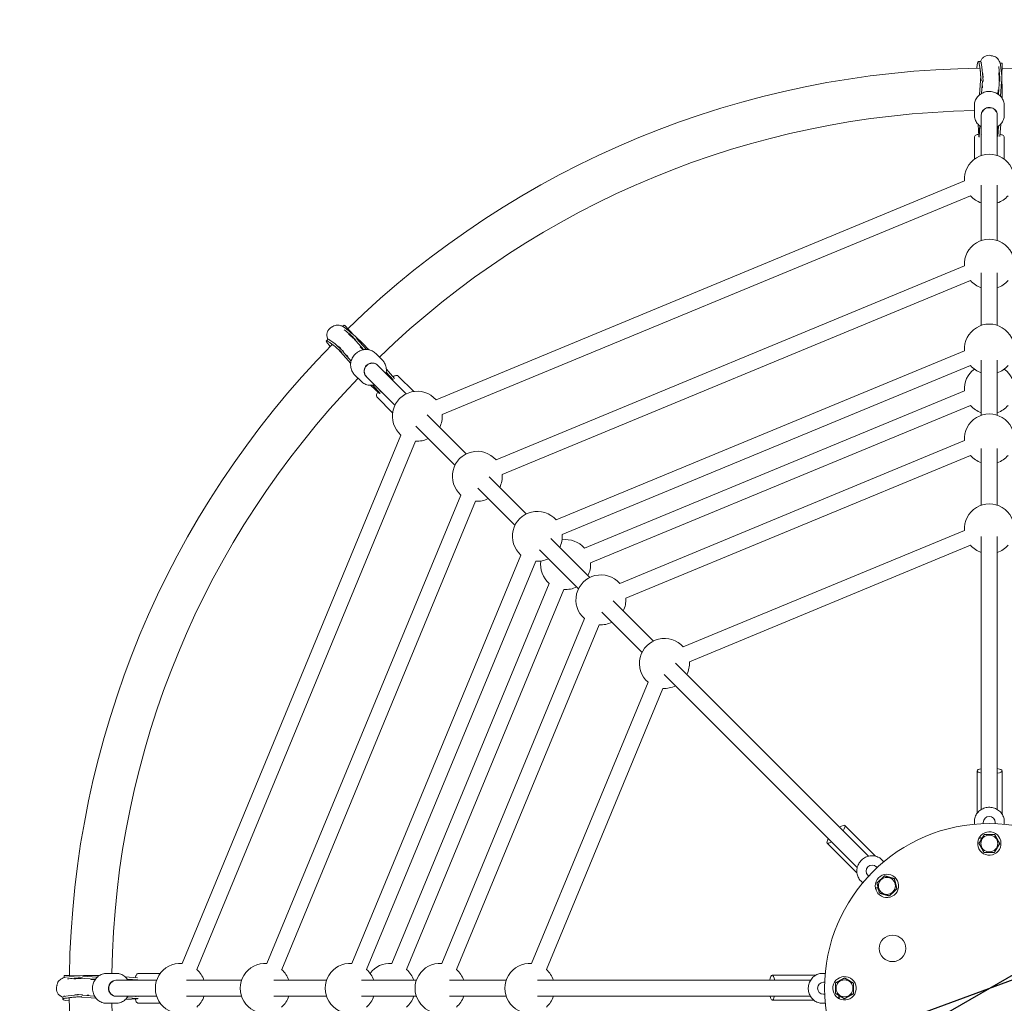
# Model space of a CAD drawing. Units: millimetres. Extents: x 7040 to 13385, y 4500 to 9850.
# Drawn here: x 8744 to 9730, y 7160 to 8145 of the extents above; entities that cross this region are included whole.
import ezdxf

# ---------------------------------------------------------------- set-up
doc = ezdxf.new("R2010")
doc.units = ezdxf.units.MM
doc.header["$LTSCALE"] = 50
doc.layers.add('Widoczne (ISO)', color=7, linetype='Continuous', lineweight=18)
doc.layers.add('Wymiar (ISO)', color=7, linetype='Continuous', lineweight=25)
doc.styles.add('Tekst notatki (ISO)', font='tahoma.ttf')
doc.dimstyles.new('Domyślne (ISO)', dxfattribs={"dimscale": 50, "dimtxt": 3.5, "dimasz": 2.5, "dimexe": 3.175, "dimexo": 0, "dimgap": 0.762, "dimtad": 1, "dimrnd": 1e-08, "dimzin": 0, "dimtxsty": 'Tekst notatki (ISO)', "dimcen": 0.09, "dimdle": 10, "dimclrd": 256, "dimclre": 256, "dimclrt": 256, "dimazin": 0, "dimtfac": 1.001486, "dimtmove": 0, "dimatfit": 3, "dimfxl": 0, "dimtolj": 1, "dimtzin": 0, "dimlwd": -1, "dimlwe": -1, "dimarcsym": 0})

# ---------------------------------------------------------------- blocks, each defined once
blk = doc.blocks.new('*D3')
at = {"layer": 'Defpoints', "color": 0, "transparency": 16777216}
for p in [(10512.4, 7635.92), (8916.83, 6714.72)]:
    blk.add_point(p, dxfattribs=at)
at = {"layer": 'Wymiar (ISO)', "transparency": 16777216}
for p, q in [((10512.4, 7635.92), (13081.15, 9118.99)), ((9025.08, 6777.22), (10404.14, 7573.42))]:
    blk.add_line(p, q, dxfattribs=at)
for points in [[(10393.73, 7591.46), (10414.56, 7555.38), (10512.4, 7635.92)], [(9014.67, 6795.26), (9035.5, 6759.18), (8916.83, 6714.72)]]:
    blk.add_solid(points, dxfattribs=at)
at = {"layer": 'Wymiar (ISO)', "transparency": 16777216, "insert": (12332.74, 8948.54), "char_height": 175, "attachment_point": 1, "rotation": 30, "style": 'Tekst notatki (ISO)'}
blk.add_mtext('\\A1;∅1842', dxfattribs=at)
blk = doc.blocks.new('*D4')
at = {"layer": 'Defpoints', "color": 0, "transparency": 16777216}
for p in [(12226.21, 8095.93), (7203.02, 6254.71)]:
    blk.add_point(p, dxfattribs=at)
at = {"layer": 'Wymiar (ISO)', "transparency": 16777216}
for p, q in [((12226.21, 8095.93), (13351.57, 8508.43)), ((7320.38, 6297.73), (12108.84, 8052.91))]:
    blk.add_line(p, q, dxfattribs=at)
for points in [[(12101.67, 8072.47), (12116.01, 8033.35), (12226.21, 8095.93)], [(7313.21, 6317.29), (7327.55, 6278.17), (7203.02, 6254.71)]]:
    blk.add_solid(points, dxfattribs=at)
at = {"layer": 'Wymiar (ISO)', "transparency": 16777216, "insert": (12584.25, 8468.5), "char_height": 175, "attachment_point": 1, "rotation": 20.13016, "style": 'Tekst notatki (ISO)'}
blk.add_mtext('\\A1;∅5350', dxfattribs=at)

msp = doc.modelspace()

# ---------------------------------------------------------------- linework, layer by layer
at = {"layer": 'Widoczne (ISO)'}
for p, q in [((9703.59, 8103.06), (9705.58, 8103.1)), ((9724.38, 8103.53), (9724.5, 8103.53)), ((9725.42, 8101.68), (9727.39, 8101.51)), ((9705.96, 8088.91), (9704.79, 8069.79)), ((9705.96, 8088.85), (9704.8, 8069.8)), ((9708.1, 8091.09), (9708.02, 8089.73)), ((9724.82, 8086.26), (9723.85, 8070.25)), ((9727.21, 8092.55), (9726.97, 8088.65)), ((9707.66, 8083.94), (9706.89, 8071.23)), ((9707.74, 8078.75), (9707.62, 8076.84)), ((9723.52, 8074.88), (9723.25, 8070.67)), ((9726.64, 8083.24), (9725.74, 8068.58)), ((9699.61, 8059.06), (9699.61, 8049.76)), ((9729.61, 8059.06), (9729.61, 8049.76)), ((9706.61, 8009.01), (9706.61, 8049.76)), ((9706.61, 8049.76), (9706.61, 8049.43)), ((9722.61, 8009.01), (9722.61, 8049.76)), ((9722.61, 8049.76), (9722.61, 8049.43)), ((9704.05, 8028.28), (9703.48, 8040.24)), ((9704.95, 8038.9), (9704.26, 8028.11)), ((9705.03, 8038.84), (9704.31, 8027.6)), ((9723.01, 8037.99), (9722.61, 8032.86)), ((9723.9, 8038.61), (9723.23, 8028.03)), ((9726.01, 8040.53), (9725.22, 8028.07)), ((9699.61, 8027.27), (9699.61, 8005.32)), ((9706.61, 8032.5), (9706.31, 8027.64)), ((9722.95, 8029.08), (9722.97, 8028.71)), ((9729.61, 8027.27), (9729.61, 8005.32)), ((9689.67, 7983.65), (9160.68, 7764.53)), ((9706.61, 7924.01), (9706.61, 7979.29)), ((9722.61, 7924.01), (9722.61, 7979.29)), ((9695.79, 7968.87), (9166.8, 7749.75)), ((9220.78, 7704.43), (9689.67, 7898.65)), ((9706.61, 7839.01), (9706.61, 7891.63)), ((9722.61, 7839.01), (9722.61, 7891.63)), ((9226.9, 7689.65), (9695.79, 7883.87)), ((9065.18, 7838.57), (9065.26, 7838.65)), ((9067.22, 7838), (9068.73, 7839.27)), ((9074.94, 7832.8), (9077.53, 7829.88)), ((9050.81, 7823.53), (9052.19, 7824.97)), ((9062.46, 7818.26), (9063.36, 7817.24)), ((9077.7, 7826.67), (9088.33, 7814.66)), ((9081.12, 7825.82), (9090.86, 7814.82)), ((9062.48, 7815.21), (9075.18, 7800.86)), ((9062.53, 7815.16), (9075.18, 7800.87)), ((9067.21, 7812.89), (9075.64, 7803.36)), ((9070.93, 7809.28), (9072.19, 7807.85)), ((9084.83, 7817.7), (9087.61, 7814.54)), ((9100.32, 7810.82), (9106.9, 7804.25)), ((9689.67, 7813.65), (9280.89, 7644.32)), ((9130.77, 7770.48), (9101.95, 7799.3)), ((9130.77, 7770.48), (9101.95, 7799.3)), ((9101.95, 7799.3), (9102.18, 7799.07)), ((9695.79, 7798.87), (9287.01, 7629.54)), ((9706.61, 7749.01), (9706.61, 7804.08)), ((9722.61, 7749.01), (9722.61, 7804.08)), ((9079.11, 7789.61), (9085.68, 7783.04)), ((9110.55, 7791.25), (9113.9, 7787.35)), ((9110.75, 7792.32), (9117.75, 7784.37)), ((9110.88, 7795.17), (9119.13, 7785.81)), ((9122.8, 7788.34), (9138.32, 7772.83)), ((9119.45, 7759.17), (9090.63, 7787.99)), ((9119.45, 7759.17), (9090.63, 7787.99)), ((9090.63, 7787.99), (9090.87, 7787.75)), ((9104.01, 7770.98), (9095.15, 7779.04)), ((9097.14, 7779.13), (9104.29, 7771.01)), ((9097.24, 7779.14), (9104.68, 7770.69)), ((9116.81, 7784.92), (9117.09, 7784.66)), ((9102.84, 7775.78), (9106.06, 7772.13)), ((9309.17, 7616.04), (9689.67, 7773.65)), ((9101.59, 7767.13), (9117.11, 7751.61)), ((9315.29, 7601.26), (9695.79, 7758.87)), ((9190.87, 7710.38), (9151.78, 7749.47)), ((9190.87, 7710.38), (9151.78, 7749.47)), ((9125.4, 7729.26), (8906.29, 7200.26)), ((9179.56, 7699.06), (9140.46, 7738.16)), ((9179.56, 7699.06), (9140.46, 7738.16)), ((9140.18, 7723.13), (8921.07, 7194.14)), ((9689.67, 7723.65), (9344.53, 7580.68)), ((9706.61, 7659.01), (9706.61, 7715.82)), ((9722.61, 7659.01), (9722.61, 7715.82)), ((9695.79, 7708.87), (9350.65, 7565.9)), ((9250.97, 7650.27), (9213.76, 7687.49)), ((9250.97, 7650.27), (9213.76, 7687.49)), ((9239.66, 7638.96), (9202.45, 7676.17)), ((9239.66, 7638.96), (9202.45, 7676.17)), ((8991.29, 7200.26), (9185.51, 7669.15)), ((9006.07, 7194.14), (9200.29, 7663.03)), ((9689.67, 7633.65), (9408.17, 7517.04)), ((9314.61, 7586.63), (9275.67, 7625.58)), ((9314.61, 7586.63), (9275.67, 7625.58)), ((9706.61, 7354.38), (9706.61, 7627.6)), ((9722.61, 7354.38), (9722.61, 7627.6)), ((9303.3, 7575.32), (9264.35, 7614.27)), ((9303.3, 7575.32), (9264.35, 7614.27)), ((9695.79, 7618.87), (9414.29, 7502.26)), ((9245.61, 7609.05), (9076.29, 7200.26)), ((9260.39, 7602.92), (9091.07, 7194.14)), ((9116.29, 7200.26), (9273.89, 7580.76)), ((9131.07, 7194.14), (9288.68, 7574.64)), ((9378.25, 7522.99), (9338.08, 7563.17)), ((9378.25, 7522.99), (9338.08, 7563.17)), ((9366.94, 7511.68), (9326.77, 7551.85)), ((9366.94, 7511.68), (9326.77, 7551.85)), ((9309.25, 7545.41), (9166.29, 7200.26)), ((9324.03, 7539.29), (9181.07, 7194.14)), ((9593.66, 7307.59), (9400.46, 7500.79)), ((9593.66, 7307.59), (9400.46, 7500.79)), ((9582.34, 7296.28), (9389.14, 7489.48)), ((9582.34, 7296.28), (9389.14, 7489.48)), ((9372.89, 7481.77), (9256.29, 7200.26)), ((9387.67, 7475.65), (9271.07, 7194.14)), ((9702.44, 7393.03), (9702.38, 7350.58)), ((9727.44, 7392.99), (9727.38, 7349.82)), ((9570.01, 7338.4), (9600.58, 7307.66)), ((9699.61, 7339.64), (9699.61, 7342.36)), ((9708.61, 7341.32), (9708.61, 7340.21)), ((9720.61, 7340.21), (9720.61, 7341.32)), ((9729.61, 7339.64), (9729.61, 7342.36)), ((9706.76, 7324.72), (9704.25, 7325.76)), ((9704.83, 7326.73), (9707.34, 7325.69)), ((9552.29, 7320.76), (9581.99, 7290.9)), ((9602.26, 7296.16), (9601.48, 7296.94)), ((9609.03, 7302.12), (9607.1, 7304.04)), ((9592.99, 7288.46), (9593.78, 7287.67)), ((9587.82, 7280.9), (9585.89, 7282.83)), ((9600.63, 7275.46), (9603.15, 7276.51)), ((9603.42, 7275.41), (9600.91, 7274.37)), ((8788.25, 7186.12), (8788.43, 7188.1)), ((8797.39, 7187.92), (8801.29, 7187.68)), ((8806.7, 7187.35), (8821.35, 7186.45)), ((8830.88, 7190.32), (8840.17, 7190.32)), ((8862.67, 7190.32), (8884.61, 7190.32)), ((9497.29, 7188.48), (9540.53, 7188.35)), ((9550.3, 7190.32), (9547.57, 7190.32)), ((8786.41, 7185.09), (8786.4, 7185.21)), ((8803.68, 7185.53), (8819.68, 7184.55)), ((8815.06, 7184.23), (8819.26, 7183.96)), ((8880.93, 7183.32), (8840.17, 7183.32)), ((8840.17, 7183.32), (8840.5, 7183.32)), ((8849.41, 7186.72), (8861.86, 7185.93)), ((8851.33, 7184.61), (8861.91, 7183.94)), ((8851.95, 7183.71), (8857.07, 7183.32)), ((8860.85, 7183.66), (8861.23, 7183.68)), ((8965.93, 7183.32), (8910.64, 7183.32)), ((9050.93, 7183.32), (8998.3, 7183.32)), ((9140.93, 7183.32), (9085.85, 7183.32)), ((9230.93, 7183.32), (9174.12, 7183.32)), ((9535.55, 7183.32), (9262.33, 7183.32)), ((9549.72, 7181.32), (9548.61, 7181.32)), ((8798.84, 7168.81), (8800.2, 7168.72)), ((8806, 7168.37), (8818.7, 7167.59)), ((8811.19, 7168.45), (8813.09, 7168.33)), ((8880.93, 7167.32), (8840.17, 7167.32)), ((8840.17, 7167.32), (8840.5, 7167.32)), ((8857.43, 7167.32), (8862.29, 7167.01)), ((8965.93, 7167.32), (8910.64, 7167.32)), ((9050.93, 7167.32), (8998.3, 7167.32)), ((9140.93, 7167.32), (9085.85, 7167.32)), ((9230.93, 7167.32), (9174.12, 7167.32)), ((9535.55, 7167.32), (9262.33, 7167.32)), ((9548.61, 7169.32), (9549.72, 7169.32)), ((9563.2, 7165.53), (9564.25, 7168.05)), ((9565.22, 7167.47), (9564.18, 7164.96)), ((8786.88, 7164.3), (8786.83, 7166.29)), ((8801.02, 7166.66), (8820.14, 7165.5)), ((8801.09, 7166.67), (8820.13, 7165.51)), ((8830.88, 7160.32), (8840.17, 7160.32)), ((8861.66, 7164.76), (8849.69, 7164.19)), ((8851.04, 7165.66), (8861.83, 7164.97)), ((8851.1, 7165.73), (8862.34, 7165.02)), ((8862.67, 7160.32), (8884.61, 7160.32)), ((9497.21, 7163.48), (9539.01, 7163.35)), ((9550.3, 7160.32), (9547.57, 7160.32))]:
    msp.add_line(p, q, dxfattribs=at)
for centre, radius in [((9714.61, 7175.32), 2675), ((9714.61, 7175.32), 165), ((9714.61, 7320.32), 8.5), ((9612.08, 7277.85), 8.5), ((9617.69, 7215.31), 13.3), ((9569.61, 7175.32), 8.5)]:
    msp.add_circle(centre, radius, dxfattribs=at)
for centre, radius, start, end in [((9714.61, 7175.32), 921.2, 90.58518, 134.20346), ((9714.61, 7175.32), 921.2, 45.58518, 89.20346), ((9714.61, 7175.32), 878.8, 90.97801, 134.02199), ((9714.61, 7985.32), 25, 356.16292, 183.83708), ((9714.61, 7985.32), 25, 221.16292, 251.33708), ((9714.61, 7985.32), 25, 288.66292, 318.83708), ((9714.61, 7900.32), 25, 356.16292, 183.83708), ((9714.61, 7900.32), 25, 221.16292, 251.33708), ((9714.61, 7900.32), 25, 288.66292, 318.83708), ((9714.61, 7815.32), 25, 356.16292, 183.83708), ((9714.61, 7175.32), 921.2, 135.58518, 179.20346), ((9714.61, 7815.32), 25, 221.16292, 251.33708), ((9714.61, 7815.32), 25, 288.66292, 318.83708), ((9714.61, 7775.32), 25, 126.8699, 183.83708), ((9714.61, 7775.32), 25, 356.16292, 53.1301), ((9714.61, 7175.32), 878.8, 135.97801, 179.02199), ((9141.86, 7748.08), 25, 41.16292, 228.83708), ((9714.61, 7775.32), 25, 221.16292, 251.33708), ((9714.61, 7775.32), 25, 288.66292, 318.83708), ((9141.86, 7748.08), 25, 333.66292, 3.83708), ((9714.61, 7725.32), 25, 356.16292, 183.83708), ((9141.86, 7748.08), 25, 266.16292, 296.33708), ((9201.96, 7687.97), 25, 41.16292, 228.83708), ((9714.61, 7725.32), 25, 221.16292, 251.33708), ((9714.61, 7725.32), 25, 288.66292, 318.83708), ((9201.96, 7687.97), 25, 333.66292, 3.83708), ((9201.96, 7687.97), 25, 266.16292, 296.33708), ((9714.61, 7635.32), 25, 356.16292, 183.83708), ((9262.06, 7627.87), 25, 41.16292, 228.83708), ((9262.06, 7627.87), 25, 333.66292, 3.83708), ((9290.35, 7599.58), 25, 41.16292, 98.1301), ((9714.61, 7635.32), 25, 221.16292, 251.33708), ((9714.61, 7635.32), 25, 288.66292, 318.83708), ((9262.06, 7627.87), 25, 266.16292, 296.33708), ((9290.35, 7599.58), 25, 171.8699, 228.83708), ((9290.35, 7599.58), 25, 333.66292, 3.83708), ((9325.7, 7564.23), 25, 41.16292, 228.83708), ((9290.35, 7599.58), 25, 266.16292, 296.33708), ((9325.7, 7564.23), 25, 333.66292, 3.83708), ((9325.7, 7564.23), 25, 266.16292, 296.33708), ((9389.34, 7500.59), 25, 41.16292, 228.83708), ((9389.34, 7500.59), 25, 333.66292, 3.83708), ((9389.34, 7500.59), 25, 266.16292, 296.33708), ((9714.61, 7341.32), 6, 0, 180), ((9714.61, 7320.32), 11.7, 152.31879, 146.77866), ((9714.61, 7320.32), 11.7, 146.77866, 152.31879), ((9597.23, 7292.7), 6, 45, 225), ((9612.08, 7277.85), 11.7, 197.31879, 191.77866), ((9612.08, 7277.85), 11.7, 191.77866, 197.31879), ((8904.61, 7175.32), 25, 86.16292, 273.83708), ((8989.61, 7175.32), 25, 86.16292, 273.83708), ((9074.61, 7175.32), 25, 86.16292, 273.83708), ((9114.61, 7175.32), 25, 86.16292, 143.1301), ((9164.61, 7175.32), 25, 86.16292, 273.83708), ((9254.61, 7175.32), 25, 86.16292, 273.83708), ((8904.61, 7175.32), 25, 18.66292, 48.83708), ((8989.61, 7175.32), 25, 18.66292, 48.83708), ((9074.61, 7175.32), 25, 18.66292, 48.83708), ((9114.61, 7175.32), 25, 18.66292, 48.83708), ((9164.61, 7175.32), 25, 18.66292, 48.83708), ((9254.61, 7175.32), 25, 18.66292, 48.83708), ((9569.61, 7175.32), 11.7, 242.31879, 236.77866), ((9548.61, 7175.32), 6, 90, 270), ((8904.61, 7175.32), 25, 311.16292, 341.33708), ((8989.61, 7175.32), 25, 311.16292, 341.33708), ((9074.61, 7175.32), 25, 311.16292, 341.33708), ((9114.61, 7175.32), 25, 311.16292, 341.33708), ((9164.61, 7175.32), 25, 311.16292, 341.33708), ((9254.61, 7175.32), 25, 311.16292, 341.33708), ((9714.61, 7175.32), 921.2, 180.58518, 224.20346), ((9714.61, 7175.32), 878.8, 180.97801, 224.02199), ((9569.61, 7175.32), 11.7, 236.77866, 242.31879)]:
    msp.add_arc(centre, radius, start, end, dxfattribs=at)
for centre, major_axis, ratio, start_param, end_param in [((9704.18, 8076.93), (-0.59, 26.13), 0.09031, 4.984047, 7.00889), ((9706.17, 8076.97), (-0.59, 26.13), 0.09031, 4.953999, 6.283185), ((9704.18, 8077.32), (2.3, 26.03), 0.0309, 5.841024, 5.976102), ((9723.1, 8077.36), (0.59, -26.13), 0.09031, 1.797598, 2.498261), ((9725.09, 8077.4), (-0.59, 26.13), 0.09031, 4.273959, 6.283185), ((9723.1, 8075.65), (2.3, 26.03), 0.0309, 6.130218, 6.25207), ((9725.09, 8075.48), (2.3, 26.03), 0.0309, 5.430289, 6.283185), ((9714.61, 8049.43), (-8, 0), 0.943307, 3.141593, 6.283185), ((9714.64, 8025.77), (-0.16, -20.65), 0.506238, 4.603134, 4.611267), ((9714.64, 8025.77), (0.13, 16.72), 0.506238, 1.26289, 1.336838), ((9714.64, 8025.77), (0.13, 16.72), 0.506238, 4.872008, 5.068934), ((9084.16, 7820.6), (-18.89, 18.06), 0.09031, 4.273959, 6.283185), ((9083.99, 7817.95), (-16.78, 20.03), 0.0309, 6.130218, 6.25207), ((9085.52, 7819.24), (-16.78, 20.03), 0.0309, 5.430289, 6.283185), ((9082.78, 7819.16), (18.89, -18.06), 0.09031, 1.797598, 2.498261), ((9069.71, 7805.48), (-18.89, 18.06), 0.09031, 4.984047, 7.00889), ((9071.08, 7806.92), (-18.89, 18.06), 0.09031, 4.953999, 6.283185), ((9069.43, 7805.76), (-16.78, 20.03), 0.0309, 5.841024, 5.976102), ((9096.52, 7793.41), (-5.66, -5.66), 0.943307, 3.141593, 6.283185), ((9113.27, 7776.7), (-11.73, 11.91), 0.506238, 4.872008, 5.068934), ((9113.27, 7776.7), (-11.73, 11.91), 0.506238, 1.26289, 1.336838), ((9113.27, 7776.7), (14.49, -14.72), 0.506238, 4.603134, 4.611267), ((9714.94, 7393.01), (-12.5, 0.02), 0.236793, 5.442153, 7.124936), ((9714.94, 7393.01), (12.5, -0.02), 0.236793, 5.373329, 7.19376), ((9561.15, 7329.58), (8.86, 8.82), 0.238515, 5.350359, 7.217242), ((9561.15, 7329.58), (-8.86, -8.82), 0.238515, 5.467515, 7.100086), ((8812.53, 7185.8), (-26.13, -0.59), 0.09031, 4.273959, 6.283185), ((8814.46, 7185.8), (-26.03, 2.3), 0.0309, 5.430289, 6.283185), ((9497.25, 7175.98), (0.04, 12.5), 0.242678, 5.340712, 7.227133), ((8814.28, 7183.81), (-26.03, 2.3), 0.0309, 6.130218, 6.25207), ((8812.58, 7183.81), (26.13, 0.59), 0.09031, 1.797598, 2.498261), ((8840.5, 7175.32), (0, -8), 0.943307, 3.141593, 6.283185), ((8864.16, 7175.35), (-16.72, 0.13), 0.506238, 4.872008, 5.068934), ((8812.96, 7166.88), (-26.13, -0.59), 0.09031, 4.953999, 6.283185), ((8812.61, 7164.89), (-26.03, 2.3), 0.0309, 5.841024, 5.976102), ((8864.16, 7175.35), (-16.72, 0.13), 0.506238, 1.26289, 1.336838), ((9497.25, 7175.98), (-0.04, -12.5), 0.242678, 5.478509, 7.089336), ((8813.01, 7164.89), (-26.13, -0.59), 0.09031, 4.984047, 7.00889), ((8864.16, 7175.35), (20.65, -0.16), 0.506238, 4.603134, 4.611267)]:
    msp.add_ellipse(centre, major_axis=major_axis, ratio=ratio, start_param=start_param, end_param=end_param, dxfattribs=at)
for points, knots in [([(9705.87, 8102.91), (9706.07, 8103.56), (9706.29, 8104.26), (9707.31, 8105.93), (9707.81, 8106.69), (9709.52, 8108.08), (9710.43, 8108.65), (9712.46, 8109.3), (9713.46, 8109.44), (9715.33, 8109.36), (9716.21, 8109.17), (9717.15, 8108.82), (9717.34, 8108.74), (9717.53, 8108.65)], [2.6321049, 2.6321049, 2.6321049, 2.6321049, 2.7555158, 2.7555158, 2.8250674, 2.8250674, 2.8690462, 2.8690462, 2.9013233, 2.9013233, 2.9313858, 2.9313858, 2.9395986, 2.9395986, 2.9395986, 2.9395986]), ([(9717.01, 8108.87), (9717.49, 8108.86), (9717.98, 8108.8), (9719.29, 8108.53), (9720.06, 8108.22), (9721.45, 8107.45), (9722.02, 8106.98), (9723.05, 8105.96), (9723.41, 8105.44), (9724.06, 8104.38), (9724.24, 8103.92), (9724.37, 8103.55), (9724.38, 8103.54), (9724.38, 8103.53)], [4.37346391, 4.37346391, 4.37346391, 4.37346391, 4.37904944, 4.37904944, 4.38911837, 4.38911837, 4.40096801, 4.40096801, 4.41728979, 4.41728979, 4.44125625, 4.44125625, 4.44197732, 4.44197732, 4.44197732, 4.44197732]), ([(9704.75, 8098.99), (9704.75, 8098.99), (9704.75, 8098.99), (9704.76, 8098.96), (9704.81, 8098.79), (9704.94, 8098.13), (9705.05, 8097.51), (9705.32, 8095.7), (9705.48, 8094.37), (9705.8, 8091.07), (9705.96, 8089.04), (9706.11, 8086.57), (9706.13, 8086.29), (9706.14, 8086.01)], [3.2209594, 3.2209594, 3.2209594, 3.2209594, 3.2316734, 3.2316734, 3.3484392, 3.3484392, 3.5282295, 3.5282295, 3.7748635, 3.7748635, 4.0617582, 4.0617582, 4.0982826, 4.0982826, 4.0982826, 4.0982826]), ([(9724.08, 8092.05), (9724.19, 8090.72), (9724.3, 8089.3), (9724.49, 8086.5), (9724.56, 8085.12), (9724.63, 8083.71)], [3.8336118, 3.8336118, 3.8336118, 3.8336118, 4.0240178, 4.0240178, 4.195976, 4.195976, 4.195976, 4.195976]), ([(9729.61, 8059.06), (9729.61, 8060.57), (9729.36, 8062.08), (9728.36, 8064.94), (9727.62, 8066.3), (9725.72, 8068.73), (9724.56, 8069.8), (9721.95, 8071.54), (9720.49, 8072.22), (9717.42, 8073.09), (9715.81, 8073.3), (9712.61, 8073.22), (9711.01, 8072.93), (9707.99, 8071.89), (9706.57, 8071.14), (9704.05, 8069.26), (9702.96, 8068.13), (9701.2, 8065.59), (9700.53, 8064.19), (9699.78, 8061.53), (9699.61, 8060.29), (9699.61, 8059.06)], [4.805617, 4.805617, 4.805617, 4.805617, 5.123085, 5.123085, 5.441152, 5.441152, 5.760627, 5.760627, 6.081553, 6.081553, 6.403439, 6.403439, 6.725614, 6.725614, 7.047383, 7.047383, 7.368084, 7.368084, 7.687285, 7.687285, 7.94721, 7.94721, 7.94721, 7.94721]), ([(9722.61, 8049.76), (9722.61, 8050.57), (9722.47, 8051.37), (9721.93, 8052.9), (9721.52, 8053.62), (9720.49, 8054.91), (9719.86, 8055.47), (9718.46, 8056.38), (9717.68, 8056.73), (9716.04, 8057.17), (9715.19, 8057.27), (9713.5, 8057.22), (9712.65, 8057.07), (9711.06, 8056.52), (9710.31, 8056.13), (9708.98, 8055.14), (9708.4, 8054.55), (9707.46, 8053.22), (9707.11, 8052.48), (9706.71, 8051.08), (9706.61, 8050.42), (9706.61, 8049.76)], [4.805617, 4.805617, 4.805617, 4.805617, 5.130962, 5.130962, 5.454912, 5.454912, 5.775781, 5.775781, 6.093755, 6.093755, 6.409969, 6.409969, 6.725694, 6.725694, 7.042171, 7.042171, 7.360657, 7.360657, 7.68216, 7.68216, 7.94721, 7.94721, 7.94721, 7.94721]), ([(9699.61, 8049.76), (9699.61, 8048.25), (9699.87, 8046.74), (9700.87, 8043.88), (9701.61, 8042.52), (9703.51, 8040.09), (9704.67, 8039.02), (9706.18, 8038.01), (9706.4, 8037.87), (9706.61, 8037.75)], [1.664025, 1.664025, 1.664025, 1.664025, 1.981492, 1.981492, 2.299559, 2.299559, 2.619034, 2.619034, 2.670536, 2.670536, 2.670536, 2.670536]), ([(9722.61, 8037.75), (9723.06, 8038.01), (9723.5, 8038.31), (9725.17, 8039.56), (9726.27, 8040.69), (9728.03, 8043.23), (9728.69, 8044.63), (9729.44, 8047.29), (9729.61, 8048.53), (9729.61, 8049.76)], [3.799106, 3.799106, 3.799106, 3.799106, 3.90579, 3.90579, 4.226492, 4.226492, 4.545693, 4.545693, 4.805617, 4.805617, 4.805617, 4.805617]), ([(9699.61, 8027.27), (9699.61, 8027.67), (9699.75, 8028.06), (9700.26, 8028.82), (9700.69, 8029.15), (9701.92, 8029.87), (9702.84, 8030.21), (9703.95, 8030.51)], [1.6640247, 1.6640247, 1.6640247, 1.6640247, 1.8243765, 1.8243765, 2.0606062, 2.0606062, 2.3967916, 2.3967916, 2.3967916, 2.3967916]), ([(9725.38, 8030.48), (9725.4, 8030.47), (9725.42, 8030.47), (9726.55, 8030.15), (9727.46, 8029.8), (9728.56, 8029.12), (9728.9, 8028.85), (9729.42, 8028.18), (9729.61, 8027.74), (9729.61, 8027.27)], [4.0825627, 4.0825627, 4.0825627, 4.0825627, 4.0891917, 4.0891917, 4.4320187, 4.4320187, 4.618818, 4.618818, 4.8056174, 4.8056174, 4.8056174, 4.8056174]), ([(9056.19, 7837.13), (9056.54, 7837.47), (9056.92, 7837.77), (9058.04, 7838.5), (9058.8, 7838.83), (9060.33, 7839.27), (9061.06, 7839.34), (9062.52, 7839.35), (9063.14, 7839.24), (9064.35, 7838.94), (9064.8, 7838.75), (9065.16, 7838.58), (9065.17, 7838.57), (9065.18, 7838.57)], [4.37346391, 4.37346391, 4.37346391, 4.37346391, 4.37904944, 4.37904944, 4.38911837, 4.38911837, 4.40096801, 4.40096801, 4.41728979, 4.41728979, 4.44125625, 4.44125625, 4.44197732, 4.44197732, 4.44197732, 4.44197732]), ([(9052.53, 7825.05), (9052.21, 7825.64), (9051.87, 7826.29), (9051.41, 7828.19), (9051.23, 7829.09), (9051.45, 7831.28), (9051.69, 7832.33), (9052.67, 7834.22), (9053.27, 7835.03), (9054.65, 7836.3), (9055.41, 7836.78), (9056.32, 7837.2), (9056.52, 7837.28), (9056.71, 7837.35)], [2.6321049, 2.6321049, 2.6321049, 2.6321049, 2.7555158, 2.7555158, 2.8250674, 2.8250674, 2.8690462, 2.8690462, 2.9013233, 2.9013233, 2.9313858, 2.9313858, 2.9395986, 2.9395986, 2.9395986, 2.9395986]), ([(9073.08, 7830.24), (9074.1, 7829.38), (9075.18, 7828.46), (9077.29, 7826.6), (9078.32, 7825.68), (9079.37, 7824.73)], [3.8336118, 3.8336118, 3.8336118, 3.8336118, 4.0240178, 4.0240178, 4.195976, 4.195976, 4.195976, 4.195976]), ([(9054.5, 7821.48), (9054.5, 7821.48), (9054.51, 7821.48), (9054.53, 7821.47), (9054.68, 7821.38), (9055.25, 7821.01), (9055.77, 7820.65), (9057.24, 7819.55), (9058.29, 7818.73), (9060.85, 7816.62), (9062.4, 7815.3), (9064.25, 7813.66), (9064.46, 7813.47), (9064.67, 7813.29)], [3.2209594, 3.2209594, 3.2209594, 3.2209594, 3.2316734, 3.2316734, 3.3484392, 3.3484392, 3.5282295, 3.5282295, 3.7748635, 3.7748635, 4.0617582, 4.0617582, 4.0982826, 4.0982826, 4.0982826, 4.0982826]), ([(9100.32, 7810.82), (9099.26, 7811.89), (9098.01, 7812.78), (9095.27, 7814.1), (9093.79, 7814.53), (9090.73, 7814.91), (9089.15, 7814.84), (9086.07, 7814.23), (9084.57, 7813.68), (9081.78, 7812.13), (9080.49, 7811.13), (9078.28, 7808.81), (9077.36, 7807.48), (9075.96, 7804.61), (9075.48, 7803.08), (9075.04, 7799.96), (9075.06, 7798.39), (9075.61, 7795.35), (9076.13, 7793.89), (9077.48, 7791.48), (9078.24, 7790.48), (9079.11, 7789.61)], [4.805617, 4.805617, 4.805617, 4.805617, 5.123085, 5.123085, 5.441152, 5.441152, 5.760627, 5.760627, 6.081553, 6.081553, 6.403439, 6.403439, 6.725614, 6.725614, 7.047383, 7.047383, 7.368084, 7.368084, 7.687285, 7.687285, 7.94721, 7.94721, 7.94721, 7.94721]), ([(9101.95, 7799.3), (9101.38, 7799.87), (9100.71, 7800.34), (9099.24, 7801.04), (9098.44, 7801.26), (9096.81, 7801.44), (9095.97, 7801.39), (9094.33, 7801.04), (9093.53, 7800.74), (9092.06, 7799.9), (9091.39, 7799.37), (9090.22, 7798.13), (9089.74, 7797.42), (9089, 7795.91), (9088.75, 7795.1), (9088.5, 7793.47), (9088.51, 7792.64), (9088.79, 7791.03), (9089.06, 7790.26), (9089.77, 7788.98), (9090.17, 7788.45), (9090.63, 7787.99)], [4.805617, 4.805617, 4.805617, 4.805617, 5.130962, 5.130962, 5.454912, 5.454912, 5.775781, 5.775781, 6.093755, 6.093755, 6.409969, 6.409969, 6.725694, 6.725694, 7.042171, 7.042171, 7.360657, 7.360657, 7.68216, 7.68216, 7.94721, 7.94721, 7.94721, 7.94721]), ([(9110.44, 7790.8), (9110.57, 7791.31), (9110.67, 7791.83), (9110.97, 7793.9), (9110.95, 7795.48), (9110.39, 7798.51), (9109.87, 7799.97), (9108.52, 7802.38), (9107.77, 7803.38), (9106.9, 7804.25)], [3.799106, 3.799106, 3.799106, 3.799106, 3.90579, 3.90579, 4.226492, 4.226492, 4.545693, 4.545693, 4.805617, 4.805617, 4.805617, 4.805617]), ([(9117.53, 7787.62), (9117.55, 7787.63), (9117.57, 7787.64), (9118.59, 7788.22), (9119.49, 7788.61), (9120.75, 7788.91), (9121.17, 7788.96), (9122.03, 7788.85), (9122.47, 7788.68), (9122.8, 7788.34)], [4.0825627, 4.0825627, 4.0825627, 4.0825627, 4.0891917, 4.0891917, 4.4320187, 4.4320187, 4.618818, 4.618818, 4.8056174, 4.8056174, 4.8056174, 4.8056174]), ([(9085.68, 7783.04), (9086.75, 7781.97), (9088, 7781.08), (9090.73, 7779.76), (9092.22, 7779.33), (9095.28, 7778.95), (9096.85, 7779.02), (9098.64, 7779.37), (9098.88, 7779.43), (9099.13, 7779.49)], [1.664025, 1.664025, 1.664025, 1.664025, 1.981492, 1.981492, 2.299559, 2.299559, 2.619034, 2.619034, 2.670536, 2.670536, 2.670536, 2.670536]), ([(9101.59, 7767.13), (9101.3, 7767.42), (9101.13, 7767.79), (9100.95, 7768.69), (9101.02, 7769.22), (9101.39, 7770.6), (9101.79, 7771.49), (9102.36, 7772.49)], [1.6640247, 1.6640247, 1.6640247, 1.6640247, 1.8243765, 1.8243765, 2.0606062, 2.0606062, 2.3967916, 2.3967916, 2.3967916, 2.3967916]), ([(9699.61, 7342.36), (9699.61, 7343.87), (9699.87, 7345.38), (9700.87, 7348.25), (9701.61, 7349.61), (9703.51, 7352.03), (9704.67, 7353.1), (9707.28, 7354.85), (9708.74, 7355.52), (9711.8, 7356.4), (9713.41, 7356.6), (9716.62, 7356.52), (9718.22, 7356.24), (9721.24, 7355.2), (9722.66, 7354.45), (9725.17, 7352.56), (9726.27, 7351.43), (9728.03, 7348.89), (9728.69, 7347.49), (9729.44, 7344.83), (9729.61, 7343.6), (9729.61, 7342.36)], [6.283185, 6.283185, 6.283185, 6.283185, 6.600653, 6.600653, 6.91872, 6.91872, 7.238195, 7.238195, 7.559121, 7.559121, 7.881007, 7.881007, 8.203182, 8.203182, 8.524951, 8.524951, 8.845652, 8.845652, 9.164853, 9.164853, 9.424778, 9.424778, 9.424778, 9.424778]), ([(9585.89, 7282.83), (9584.82, 7283.9), (9583.94, 7285.15), (9582.62, 7287.88), (9582.18, 7289.36), (9581.81, 7292.42), (9581.87, 7294), (9582.48, 7297.08), (9583.04, 7298.59), (9584.59, 7301.38), (9585.58, 7302.66), (9587.9, 7304.87), (9589.24, 7305.8), (9592.1, 7307.2), (9593.64, 7307.67), (9596.75, 7308.12), (9598.33, 7308.09), (9601.37, 7307.54), (9602.82, 7307.02), (9605.24, 7305.67), (9606.23, 7304.92), (9607.1, 7304.04)], [0, 0, 0, 0, 0.317468, 0.317468, 0.635535, 0.635535, 0.955009, 0.955009, 1.275936, 1.275936, 1.597822, 1.597822, 1.919996, 1.919996, 2.241766, 2.241766, 2.562467, 2.562467, 2.881668, 2.881668, 3.141593, 3.141593, 3.141593, 3.141593]), ([(8830.88, 7190.32), (8829.37, 7190.32), (8827.86, 7190.06), (8824.99, 7189.07), (8823.63, 7188.32), (8821.21, 7186.42), (8820.14, 7185.27), (8818.39, 7182.65), (8817.72, 7181.2), (8816.84, 7178.13), (8816.64, 7176.52), (8816.72, 7173.31), (8817, 7171.72), (8818.04, 7168.7), (8818.79, 7167.28), (8820.67, 7164.76), (8821.81, 7163.66), (8824.35, 7161.9), (8825.75, 7161.24), (8828.41, 7160.49), (8829.64, 7160.32), (8830.88, 7160.32)], [4.805617, 4.805617, 4.805617, 4.805617, 5.123085, 5.123085, 5.441152, 5.441152, 5.760627, 5.760627, 6.081553, 6.081553, 6.403439, 6.403439, 6.725614, 6.725614, 7.047383, 7.047383, 7.368084, 7.368084, 7.687285, 7.687285, 7.94721, 7.94721, 7.94721, 7.94721]), ([(8852.19, 7183.32), (8851.92, 7183.77), (8851.63, 7184.21), (8850.37, 7185.88), (8849.24, 7186.98), (8846.7, 7188.74), (8845.3, 7189.4), (8842.64, 7190.15), (8841.41, 7190.32), (8840.17, 7190.32)], [3.799106, 3.799106, 3.799106, 3.799106, 3.90579, 3.90579, 4.226492, 4.226492, 4.545693, 4.545693, 4.805617, 4.805617, 4.805617, 4.805617]), ([(8859.45, 7186.08), (8859.46, 7186.1), (8859.47, 7186.13), (8859.78, 7187.26), (8860.13, 7188.17), (8860.82, 7189.27), (8861.08, 7189.6), (8861.76, 7190.13), (8862.2, 7190.32), (8862.67, 7190.32)], [4.0825627, 4.0825627, 4.0825627, 4.0825627, 4.0891917, 4.0891917, 4.4320187, 4.4320187, 4.618818, 4.618818, 4.8056174, 4.8056174, 4.8056174, 4.8056174]), ([(9547.57, 7160.32), (9546.06, 7160.32), (9544.55, 7160.58), (9541.69, 7161.58), (9540.33, 7162.32), (9537.9, 7164.22), (9536.83, 7165.38), (9535.09, 7167.99), (9534.41, 7169.45), (9533.53, 7172.51), (9533.33, 7174.12), (9533.41, 7177.33), (9533.7, 7178.93), (9534.74, 7181.94), (9535.48, 7183.36), (9537.37, 7185.88), (9538.5, 7186.98), (9541.04, 7188.74), (9542.44, 7189.4), (9545.1, 7190.15), (9546.34, 7190.32), (9547.57, 7190.32)], [6.283185, 6.283185, 6.283185, 6.283185, 6.600653, 6.600653, 6.91872, 6.91872, 7.238195, 7.238195, 7.559121, 7.559121, 7.881007, 7.881007, 8.203182, 8.203182, 8.524951, 8.524951, 8.845652, 8.845652, 9.164853, 9.164853, 9.424778, 9.424778, 9.424778, 9.424778]), ([(8787.02, 7166.58), (8786.38, 7166.78), (8785.68, 7167), (8784.01, 7168.01), (8783.25, 7168.52), (8781.86, 7170.22), (8781.28, 7171.13), (8780.63, 7173.17), (8780.49, 7174.16), (8780.57, 7176.04), (8780.76, 7176.91), (8781.12, 7177.86), (8781.2, 7178.05), (8781.28, 7178.24)], [2.6321049, 2.6321049, 2.6321049, 2.6321049, 2.7555158, 2.7555158, 2.8250674, 2.8250674, 2.8690462, 2.8690462, 2.9013233, 2.9013233, 2.9313858, 2.9313858, 2.9395986, 2.9395986, 2.9395986, 2.9395986]), ([(8781.06, 7177.72), (8781.08, 7178.2), (8781.13, 7178.68), (8781.4, 7179.99), (8781.71, 7180.76), (8782.48, 7182.15), (8782.95, 7182.72), (8783.97, 7183.76), (8784.49, 7184.12), (8785.55, 7184.76), (8786.01, 7184.94), (8786.38, 7185.08), (8786.4, 7185.09), (8786.41, 7185.09)], [4.37346391, 4.37346391, 4.37346391, 4.37346391, 4.37904944, 4.37904944, 4.38911837, 4.38911837, 4.40096801, 4.40096801, 4.41728979, 4.41728979, 4.44125625, 4.44125625, 4.44197732, 4.44197732, 4.44197732, 4.44197732]), ([(8797.88, 7184.78), (8799.22, 7184.9), (8800.63, 7185.01), (8803.43, 7185.19), (8804.81, 7185.27), (8806.22, 7185.34)], [3.8336118, 3.8336118, 3.8336118, 3.8336118, 4.0240178, 4.0240178, 4.195976, 4.195976, 4.195976, 4.195976]), ([(8840.17, 7183.32), (8839.37, 7183.32), (8838.56, 7183.18), (8837.03, 7182.63), (8836.31, 7182.23), (8835.03, 7181.2), (8834.46, 7180.57), (8833.55, 7179.16), (8833.21, 7178.39), (8832.76, 7176.75), (8832.66, 7175.9), (8832.71, 7174.2), (8832.87, 7173.36), (8833.41, 7171.77), (8833.81, 7171.02), (8834.79, 7169.69), (8835.39, 7169.11), (8836.72, 7168.17), (8837.45, 7167.82), (8838.86, 7167.41), (8839.51, 7167.32), (8840.17, 7167.32)], [4.805617, 4.805617, 4.805617, 4.805617, 5.130962, 5.130962, 5.454912, 5.454912, 5.775781, 5.775781, 6.093755, 6.093755, 6.409969, 6.409969, 6.725694, 6.725694, 7.042171, 7.042171, 7.360657, 7.360657, 7.68216, 7.68216, 7.94721, 7.94721, 7.94721, 7.94721]), ([(8840.17, 7160.32), (8841.68, 7160.32), (8843.19, 7160.58), (8846.06, 7161.58), (8847.41, 7162.32), (8849.84, 7164.22), (8850.91, 7165.38), (8851.92, 7166.89), (8852.06, 7167.1), (8852.19, 7167.32)], [1.664025, 1.664025, 1.664025, 1.664025, 1.981492, 1.981492, 2.299559, 2.299559, 2.619034, 2.619034, 2.670536, 2.670536, 2.670536, 2.670536]), ([(8790.94, 7165.46), (8790.94, 7165.46), (8790.94, 7165.46), (8790.97, 7165.47), (8791.14, 7165.51), (8791.8, 7165.65), (8792.42, 7165.76), (8794.24, 7166.03), (8795.57, 7166.19), (8798.86, 7166.51), (8800.89, 7166.67), (8803.36, 7166.82), (8803.64, 7166.83), (8803.92, 7166.85)], [3.2209594, 3.2209594, 3.2209594, 3.2209594, 3.2316734, 3.2316734, 3.3484392, 3.3484392, 3.5282295, 3.5282295, 3.7748635, 3.7748635, 4.0617582, 4.0617582, 4.0982826, 4.0982826, 4.0982826, 4.0982826]), ([(8862.67, 7160.32), (8862.26, 7160.32), (8861.88, 7160.46), (8861.11, 7160.97), (8860.78, 7161.4), (8860.07, 7162.63), (8859.73, 7163.55), (8859.43, 7164.65)], [1.6640247, 1.6640247, 1.6640247, 1.6640247, 1.8243765, 1.8243765, 2.0606062, 2.0606062, 2.3967916, 2.3967916, 2.3967916, 2.3967916])]:
    msp.add_open_spline(points, degree=3, knots=knots, dxfattribs=at)
for points in [[(9708.1, 8091.07), (9708.21, 8089.92), (9708.3, 8088.67), (9708.4, 8087.35)], [(9724.19, 8090.68), (9724.26, 8090.53), (9724.31, 8090.39), (9724.35, 8090.24)], [(9722.61, 8031.07), (9722.64, 8031.07), (9722.67, 8031.06), (9722.7, 8031.06)], [(9074.13, 7829.35), (9074.28, 7829.29), (9074.42, 7829.23), (9074.55, 7829.15)], [(9062.47, 7818.25), (9063.36, 7817.51), (9064.32, 7816.7), (9065.31, 7815.83)], [(9115.16, 7786.08), (9115.19, 7786.1), (9115.21, 7786.12), (9115.23, 7786.13)], [(8799.26, 7184.9), (8799.4, 7184.96), (8799.55, 7185.02), (8799.69, 7185.06)], [(8858.86, 7183.32), (8858.87, 7183.35), (8858.87, 7183.38), (8858.88, 7183.4)], [(8798.86, 7168.81), (8800.01, 7168.91), (8801.26, 7169.01), (8802.58, 7169.1)]]:
    msp.add_open_spline(points, degree=3, dxfattribs=at)
for points in [[(9704.23, 7320.52), (9706.91, 7324.97), (9709.59, 7329.41)], [(9709.59, 7329.41), (9714.78, 7329.31), (9719.98, 7329.22)], [(9719.98, 7329.22), (9722.49, 7324.67), (9725, 7320.12)], [(9709.25, 7311.43), (9706.74, 7315.97), (9704.23, 7320.52)], [(9725, 7320.12), (9722.32, 7315.67), (9719.63, 7311.23)], [(9719.63, 7311.23), (9714.44, 7311.33), (9709.25, 7311.43)], [(9602.1, 7280.73), (9605.84, 7284.33), (9609.59, 7287.93)], [(9609.59, 7287.93), (9614.58, 7286.49), (9619.57, 7285.05)], [(9604.6, 7270.65), (9603.35, 7275.69), (9602.1, 7280.73)], [(9619.57, 7285.05), (9620.82, 7280.01), (9622.06, 7274.97)], [(9614.58, 7267.77), (9609.59, 7269.21), (9604.6, 7270.65)], [(9622.06, 7274.97), (9618.32, 7271.37), (9614.58, 7267.77)], [(9560.52, 7170.3), (9560.62, 7175.49), (9560.72, 7180.68)], [(9560.72, 7180.68), (9565.26, 7183.2), (9569.81, 7185.71)], [(9569.81, 7185.71), (9574.26, 7183.02), (9578.71, 7180.34)], [(9578.71, 7180.34), (9578.61, 7175.15), (9578.51, 7169.96)], [(9569.42, 7164.93), (9564.97, 7167.62), (9560.52, 7170.3)], [(9578.51, 7169.96), (9573.96, 7167.45), (9569.42, 7164.93)]]:
    msp.add_rational_spline(points, [1, 1.15470053838, 1], degree=2, dxfattribs=at)

# ---------------------------------------------------------------- dimensions: what is measured, and where the dimension line sits
at = {"layer": 'Wymiar (ISO)'}
for p1, p2, picture, middle in [((8916.83, 6714.72), (10512.4, 7635.92), '*D3', (12747.09, 8926.12)), ((7203.02, 6254.71), (12226.21, 8095.93), '*D4', (12989.01, 8375.54))]:
    dim = msp.add_diameter_dim_2p(p1=p1, p2=p2, dimstyle='Domyślne (ISO)', override={"dimdec": 0, "dimlfac": 1, "dimtp": 0, "dimtm": 0, "dimtdec": 2, "dimatfit": 2}, dxfattribs=at)
    dim.commit()
    dim.dimension.update_dxf_attribs({"geometry": picture, "text_midpoint": middle, "dimtype": 163})

doc.saveas('drawing.dxf')
